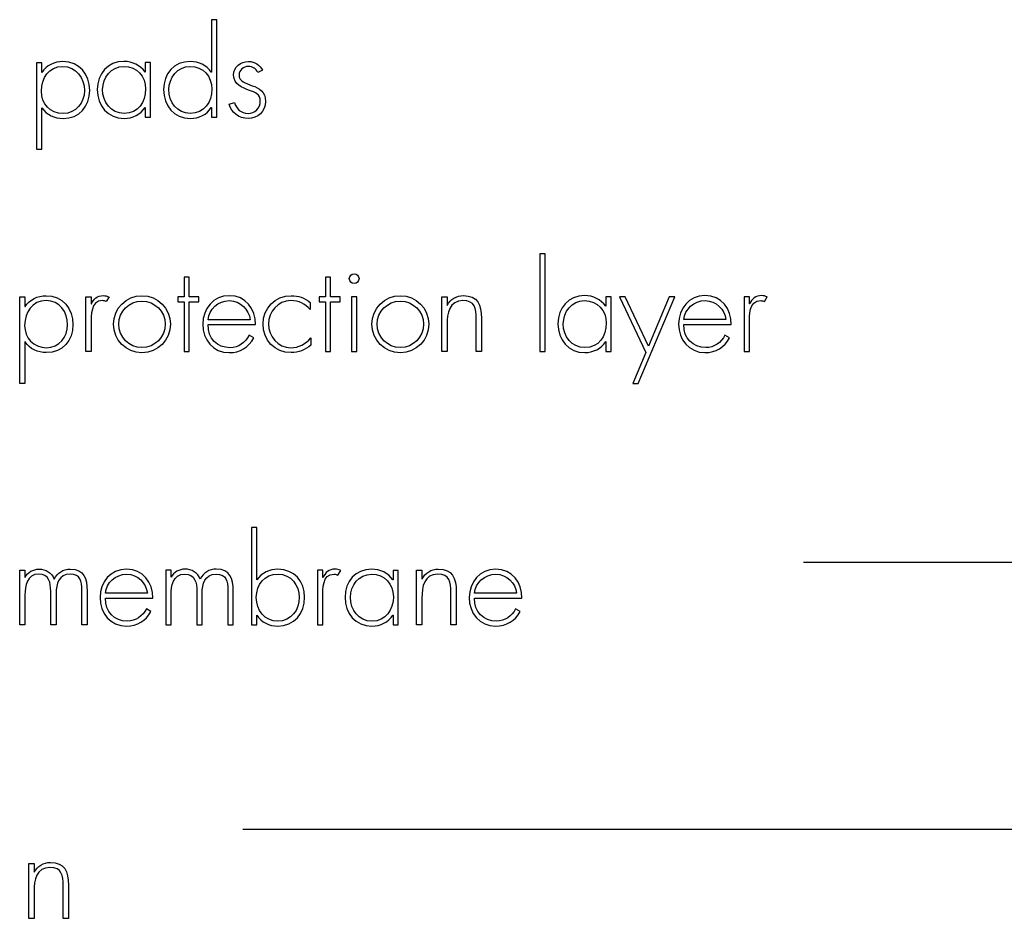
# Model space of a CAD drawing. Extents: x 43 to 173, y 74 to 204.
# Drawn here: x 56 to 74, y 128 to 144 of the extents above; entities that cross this region are included whole.
import ezdxf

# ---------------------------------------------------------------- set-up
doc = ezdxf.new("R2010")
doc.units = 0
doc.layers.add('LAYER_1', color=160, linetype='CONTINUOUS')

# ---------------------------------------------------------------- blocks, each defined once
blk = doc.blocks.new('AI9-BLK323')
at = {"layer": 'LAYER_1', "color": 7}
for p, q in [((-6.635, 7.384), (2.292, 7.384)), ((-16.677, 2.607), (7.341, 2.607))]:
    blk.add_line(p, q, dxfattribs=at)
blk = doc.blocks.new('AI9-BLK268')
at = {"layer": 'LAYER_1', "color": 7}
blk.add_blockref('AI9-BLK323', (-30.993, -12.706), dxfattribs=at)
blk = doc.blocks.new('AI9-BLK105')
at = {"layer": 'LAYER_1', "color": 7}
for points, knots in [([(-0.382, 0.589), (-0.382, 0.589), (-0.378, 0.589), (-0.378, 0.589), (-0.306, 0.713), (-0.149, 0.785), (-0.005, 0.785), (0.293, 0.785), (0.477, 0.552), (0.477, 0.267), (0.477, -0.019), (0.293, -0.235), (-0.001, -0.235), (-0.151, -0.235), (-0.297, -0.169), (-0.378, -0.044), (-0.378, -0.044), (-0.382, -0.044), (-0.382, -0.044), (-0.382, -0.044), (-0.382, -0.785), (-0.382, -0.785), (-0.382, -0.785), (-0.477, -0.785), (-0.477, -0.785), (-0.477, -0.785), (-0.477, 0.764), (-0.477, 0.764), (-0.477, 0.764), (-0.382, 0.764), (-0.382, 0.764), (-0.382, 0.764), (-0.382, 0.589), (-0.382, 0.589)], [0, 0, 0, 0, 1, 1, 1, 2, 2, 2, 3, 3, 3, 4, 4, 4, 5, 5, 5, 6, 6, 6, 7, 7, 7, 8, 8, 8, 9, 9, 9, 10, 10, 10, 11, 11, 11, 11]), ([(-0.388, 0.254), (-0.388, 0.025), (-0.234, -0.146), (0.001, -0.146), (0.23, -0.146), (0.382, 0.047), (0.382, 0.265), (0.382, 0.489), (0.236, 0.696), (-0.003, 0.696), (-0.253, 0.696), (-0.388, 0.489), (-0.388, 0.254)], [0, 0, 0, 0, 1, 1, 1, 2, 2, 2, 3, 3, 3, 4, 4, 4, 4])]:
    blk.add_open_spline(points, degree=3, knots=knots, dxfattribs=at)
blk = doc.blocks.new('AI9-BLK104')
at = {"layer": 'LAYER_1', "color": 7}
for points, knots in [([(0.477, -0.489), (0.477, -0.489), (0.382, -0.489), (0.382, -0.489), (0.382, -0.489), (0.382, -0.313), (0.382, -0.313), (0.382, -0.313), (0.378, -0.313), (0.378, -0.313), (0.306, -0.438), (0.149, -0.51), (0.005, -0.51), (-0.291, -0.51), (-0.477, -0.28), (-0.477, 0.006), (-0.477, 0.292), (-0.293, 0.51), (0.001, 0.51), (0.151, 0.51), (0.295, 0.442), (0.378, 0.32), (0.378, 0.32), (0.382, 0.32), (0.382, 0.32), (0.382, 0.32), (0.382, 0.489), (0.382, 0.489), (0.382, 0.489), (0.477, 0.489), (0.477, 0.489), (0.477, 0.489), (0.477, -0.489), (0.477, -0.489)], [0, 0, 0, 0, 1, 1, 1, 2, 2, 2, 3, 3, 3, 4, 4, 4, 5, 5, 5, 6, 6, 6, 7, 7, 7, 8, 8, 8, 9, 9, 9, 10, 10, 10, 11, 11, 11, 11]), ([(-0.382, 0.006), (-0.382, -0.218), (-0.234, -0.421), (0.003, -0.421), (0.253, -0.421), (0.388, -0.218), (0.388, 0.017), (0.388, 0.243), (0.234, 0.421), (-0.003, 0.421), (-0.228, 0.421), (-0.382, 0.218), (-0.382, 0.006)], [0, 0, 0, 0, 1, 1, 1, 2, 2, 2, 3, 3, 3, 4, 4, 4, 4])]:
    blk.add_open_spline(points, degree=3, knots=knots, dxfattribs=at)
blk = doc.blocks.new('AI9-BLK103')
at = {"layer": 'LAYER_1', "color": 7}
for points, knots in [([(0.382, -0.687), (0.382, -0.687), (0.378, -0.687), (0.378, -0.687), (0.306, -0.812), (0.149, -0.884), (0.005, -0.884), (-0.291, -0.884), (-0.477, -0.653), (-0.477, -0.367), (-0.477, -0.082), (-0.293, 0.136), (0.001, 0.136), (0.151, 0.136), (0.295, 0.069), (0.378, -0.054), (0.378, -0.054), (0.382, -0.054), (0.382, -0.054), (0.382, -0.054), (0.382, 0.884), (0.382, 0.884), (0.382, 0.884), (0.477, 0.884), (0.477, 0.884), (0.477, 0.884), (0.477, -0.863), (0.477, -0.863), (0.477, -0.863), (0.382, -0.863), (0.382, -0.863), (0.382, -0.863), (0.382, -0.687), (0.382, -0.687)], [0, 0, 0, 0, 1, 1, 1, 2, 2, 2, 3, 3, 3, 4, 4, 4, 5, 5, 5, 6, 6, 6, 7, 7, 7, 8, 8, 8, 9, 9, 9, 10, 10, 10, 11, 11, 11, 11]), ([(0.388, -0.357), (0.388, -0.13), (0.234, 0.048), (-0.003, 0.048), (-0.228, 0.048), (-0.382, -0.156), (-0.382, -0.367), (-0.382, -0.592), (-0.234, -0.795), (0.003, -0.795), (0.253, -0.795), (0.388, -0.592), (0.388, -0.357)], [0, 0, 0, 0, 1, 1, 1, 2, 2, 2, 3, 3, 3, 4, 4, 4, 4])]:
    blk.add_open_spline(points, degree=3, knots=knots, dxfattribs=at)
blk = doc.blocks.new('AI9-BLK102')
at = {"layer": 'LAYER_1', "color": 7}
blk.add_open_spline([(0.271, 0.353), (0.229, 0.445), (0.121, 0.51), (0.021, 0.51), (-0.121, 0.51), (-0.246, 0.41), (-0.246, 0.262), (-0.246, 0.097), (-0.093, 0.04), (0.04, -0.008), (0.137, -0.043), (0.231, -0.08), (0.231, -0.201), (0.231, -0.324), (0.133, -0.421), (0.011, -0.421), (-0.119, -0.421), (-0.197, -0.339), (-0.233, -0.222), (-0.233, -0.222), (-0.326, -0.252), (-0.326, -0.252), (-0.286, -0.411), (-0.152, -0.51), (0.011, -0.51), (0.186, -0.51), (0.326, -0.385), (0.326, -0.205), (0.326, 0.148), (-0.15, 0.034), (-0.15, 0.269), (-0.15, 0.353), (-0.065, 0.421), (0.017, 0.421), (0.093, 0.421), (0.157, 0.379), (0.188, 0.311), (0.188, 0.311), (0.271, 0.353), (0.271, 0.353)], degree=3, knots=[0, 0, 0, 0, 1, 1, 1, 2, 2, 2, 3, 3, 3, 4, 4, 4, 5, 5, 5, 6, 6, 6, 7, 7, 7, 8, 8, 8, 9, 9, 9, 10, 10, 10, 11, 11, 11, 12, 12, 12, 13, 13, 13, 13], dxfattribs=at)
blk = doc.blocks.new('AI9-BLK101')
at = {"layer": 'LAYER_1', "color": 7}
for name, p in [('AI9-BLK103', (0.701, 0.275)), ('AI9-BLK105', (-1.575, -0.374)), ('AI9-BLK104', (-0.485, -0.098)), ('AI9-BLK102', (1.726, -0.098))]:
    blk.add_blockref(name, p, dxfattribs=at)
blk = doc.blocks.new('AI9-BLK94')
at = {"layer": 'LAYER_1', "color": 7}
for points, knots in [([(-0.382, 0.764), (-0.382, 0.764), (-0.477, 0.764), (-0.477, 0.764), (-0.477, 0.764), (-0.477, -0.785), (-0.477, -0.785), (-0.477, -0.785), (-0.382, -0.785), (-0.382, -0.785), (-0.382, -0.785), (-0.382, -0.044), (-0.382, -0.044), (-0.382, -0.044), (-0.378, -0.044), (-0.378, -0.044), (-0.297, -0.169), (-0.151, -0.235), (-0.001, -0.235), (0.293, -0.235), (0.477, -0.019), (0.477, 0.267), (0.477, 0.552), (0.293, 0.785), (-0.005, 0.785), (-0.149, 0.785), (-0.306, 0.713), (-0.378, 0.589), (-0.378, 0.589), (-0.382, 0.589), (-0.382, 0.589), (-0.382, 0.589), (-0.382, 0.764), (-0.382, 0.764)], [0, 0, 0, 0, 1, 1, 1, 2, 2, 2, 3, 3, 3, 4, 4, 4, 5, 5, 5, 6, 6, 6, 7, 7, 7, 8, 8, 8, 9, 9, 9, 10, 10, 10, 11, 11, 11, 11]), ([(-0.003, 0.696), (0.236, 0.696), (0.382, 0.489), (0.382, 0.265), (0.382, 0.047), (0.23, -0.146), (0.001, -0.146), (-0.234, -0.146), (-0.388, 0.025), (-0.388, 0.254), (-0.388, 0.489), (-0.253, 0.696), (-0.003, 0.696)], [0, 0, 0, 0, 1, 1, 1, 2, 2, 2, 3, 3, 3, 4, 4, 4, 4])]:
    blk.add_open_spline(points, degree=3, knots=knots, dxfattribs=at)
blk = doc.blocks.new('AI9-BLK93')
at = {"layer": 'LAYER_1', "color": 7}
blk.add_open_spline([(-0.112, 0.479), (-0.112, 0.479), (-0.207, 0.479), (-0.207, 0.479), (-0.207, 0.479), (-0.207, -0.5), (-0.207, -0.5), (-0.207, -0.5), (-0.112, -0.5), (-0.112, -0.5), (-0.112, -0.5), (-0.112, 0), (-0.112, 0), (-0.112, 0.144), (-0.125, 0.411), (0.089, 0.411), (0.114, 0.411), (0.133, 0.404), (0.156, 0.392), (0.156, 0.392), (0.207, 0.476), (0.207, 0.476), (0.174, 0.491), (0.142, 0.5), (0.104, 0.5), (0, 0.5), (-0.07, 0.44), (-0.108, 0.351), (-0.108, 0.351), (-0.112, 0.351), (-0.112, 0.351), (-0.112, 0.351), (-0.112, 0.479), (-0.112, 0.479)], degree=3, knots=[0, 0, 0, 0, 1, 1, 1, 2, 2, 2, 3, 3, 3, 4, 4, 4, 5, 5, 5, 6, 6, 6, 7, 7, 7, 8, 8, 8, 9, 9, 9, 10, 10, 10, 11, 11, 11, 11], dxfattribs=at)
blk = doc.blocks.new('AI9-BLK92')
at = {"layer": 'LAYER_1', "color": 7}
for centre, radius in [((0, -0.001), 0.511), ((0, -0.002), 0.416)]:
    blk.add_circle(centre, radius, dxfattribs=at)
blk = doc.blocks.new('AI9-BLK91')
at = {"layer": 'LAYER_1', "color": 7}
blk.add_lwpolyline([(0.016, 0.225), (0.187, 0.225), (0.187, 0.315), (0.016, 0.315), (0.016, 0.664), (-0.079, 0.664), (-0.079, 0.315), (-0.187, 0.315), (-0.187, 0.225), (-0.079, 0.225), (-0.079, -0.664), (0.016, -0.664)], close=True, dxfattribs=at)
blk = doc.blocks.new('AI9-BLK90')
at = {"layer": 'LAYER_1', "color": 7}
for points, knots in [([(-0.377, -0.008), (-0.383, -0.256), (-0.212, -0.421), (0.015, -0.421), (0.167, -0.421), (0.29, -0.33), (0.36, -0.199), (0.36, -0.199), (0.44, -0.245), (0.44, -0.245), (0.351, -0.415), (0.195, -0.51), (0.002, -0.51), (-0.288, -0.51), (-0.472, -0.275), (-0.472, 0.002), (-0.472, 0.275), (-0.284, 0.51), (0.002, 0.51), (0.299, 0.51), (0.474, 0.273), (0.472, -0.008), (0.472, -0.008), (-0.377, -0.008), (-0.377, -0.008)], [0, 0, 0, 0, 1, 1, 1, 2, 2, 2, 3, 3, 3, 4, 4, 4, 5, 5, 5, 6, 6, 6, 7, 7, 7, 8, 8, 8, 8]), ([(0.377, 0.08), (0.353, 0.26), (0.205, 0.421), (0.004, 0.421), (-0.195, 0.421), (-0.36, 0.264), (-0.377, 0.08), (-0.377, 0.08), (0.377, 0.08), (0.377, 0.08)], [0, 0, 0, 0, 1, 1, 1, 2, 2, 2, 3, 3, 3, 3])]:
    blk.add_open_spline(points, degree=3, knots=knots, dxfattribs=at)
blk = doc.blocks.new('AI9-BLK89')
at = {"layer": 'LAYER_1', "color": 7}
blk.add_open_spline([(0.416, 0.389), (0.318, 0.472), (0.202, 0.51), (0.075, 0.51), (-0.213, 0.51), (-0.429, 0.286), (-0.429, 0.002), (-0.429, -0.284), (-0.217, -0.51), (0.073, -0.51), (0.204, -0.51), (0.329, -0.461), (0.429, -0.375), (0.429, -0.375), (0.429, -0.245), (0.429, -0.245), (0.34, -0.354), (0.208, -0.421), (0.069, -0.421), (-0.162, -0.421), (-0.333, -0.22), (-0.333, 0.002), (-0.333, 0.224), (-0.16, 0.421), (0.071, 0.421), (0.21, 0.421), (0.323, 0.364), (0.416, 0.262), (0.416, 0.262), (0.416, 0.389), (0.416, 0.389)], degree=3, knots=[0, 0, 0, 0, 1, 1, 1, 2, 2, 2, 3, 3, 3, 4, 4, 4, 5, 5, 5, 6, 6, 6, 7, 7, 7, 8, 8, 8, 9, 9, 9, 10, 10, 10, 10], dxfattribs=at)
blk = doc.blocks.new('AI9-BLK88')
at = {"layer": 'LAYER_1', "color": 7}
blk.add_lwpolyline([(0.016, 0.225), (0.187, 0.225), (0.187, 0.315), (0.016, 0.315), (0.016, 0.664), (-0.079, 0.664), (-0.079, 0.315), (-0.187, 0.315), (-0.187, 0.225), (-0.079, 0.225), (-0.079, -0.664), (0.016, -0.664)], close=True, dxfattribs=at)
blk = doc.blocks.new('AI9-BLK87')
at = {"layer": 'LAYER_1', "color": 7}
blk.add_lwpolyline([(0.047, 0.283), (-0.049, 0.283), (-0.049, -0.695), (0.047, -0.695)], close=True, dxfattribs=at)
blk.add_circle((0, 0.609), 0.0868, dxfattribs=at)
blk = doc.blocks.new('AI9-BLK86')
at = {"layer": 'LAYER_1', "color": 7}
for centre, radius in [((0, -0.001), 0.511), ((0, -0.002), 0.416)]:
    blk.add_circle(centre, radius, dxfattribs=at)
blk = doc.blocks.new('AI9-BLK85')
at = {"layer": 'LAYER_1', "color": 7}
blk.add_open_spline([(-0.26, 0.479), (-0.26, 0.479), (-0.356, 0.479), (-0.356, 0.479), (-0.356, 0.479), (-0.356, -0.5), (-0.356, -0.5), (-0.356, -0.5), (-0.26, -0.5), (-0.26, -0.5), (-0.26, -0.5), (-0.26, -0.017), (-0.26, -0.017), (-0.26, 0.182), (-0.22, 0.411), (0.025, 0.411), (0.239, 0.411), (0.26, 0.267), (0.26, 0.091), (0.26, 0.091), (0.26, -0.5), (0.26, -0.5), (0.26, -0.5), (0.356, -0.5), (0.356, -0.5), (0.356, -0.5), (0.356, 0.091), (0.356, 0.091), (0.356, 0.343), (0.286, 0.5), (0.034, 0.5), (-0.093, 0.5), (-0.199, 0.434), (-0.256, 0.326), (-0.256, 0.326), (-0.26, 0.326), (-0.26, 0.326), (-0.26, 0.326), (-0.26, 0.479), (-0.26, 0.479)], degree=3, knots=[0, 0, 0, 0, 1, 1, 1, 2, 2, 2, 3, 3, 3, 4, 4, 4, 5, 5, 5, 6, 6, 6, 7, 7, 7, 8, 8, 8, 9, 9, 9, 10, 10, 10, 11, 11, 11, 12, 12, 12, 13, 13, 13, 13], dxfattribs=at)
blk = doc.blocks.new('AI9-BLK84')
at = {"layer": 'LAYER_1', "color": 7}
for name, p in [('AI9-BLK91', (-1.113, 0.254)), ('AI9-BLK88', (1.418, 0.254)), ('AI9-BLK87', (1.855, 0.286)), ('AI9-BLK94', (-3.658, -0.196)), ('AI9-BLK93', (-2.742, 0.09)), ('AI9-BLK92', (-1.945, 0.079)), ('AI9-BLK90', (-0.384, 0.079)), ('AI9-BLK89', (0.652, 0.079)), ('AI9-BLK86', (2.682, 0.079)), ('AI9-BLK85', (3.779, 0.09))]:
    blk.add_blockref(name, p, dxfattribs=at)
blk = doc.blocks.new('AI9-BLK83')
at = {"layer": 'LAYER_1', "color": 7}
blk.add_lwpolyline([(0.048, 0.873), (-0.048, 0.873), (-0.048, -0.873), (0.048, -0.873)], close=True, dxfattribs=at)
blk = doc.blocks.new('AI9-BLK82')
at = {"layer": 'LAYER_1', "color": 7}
for points, knots in [([(0.477, -0.489), (0.477, -0.489), (0.382, -0.489), (0.382, -0.489), (0.382, -0.489), (0.382, -0.313), (0.382, -0.313), (0.382, -0.313), (0.378, -0.313), (0.378, -0.313), (0.306, -0.438), (0.149, -0.51), (0.005, -0.51), (-0.291, -0.51), (-0.477, -0.28), (-0.477, 0.006), (-0.477, 0.292), (-0.293, 0.51), (0.001, 0.51), (0.151, 0.51), (0.295, 0.442), (0.378, 0.32), (0.378, 0.32), (0.382, 0.32), (0.382, 0.32), (0.382, 0.32), (0.382, 0.489), (0.382, 0.489), (0.382, 0.489), (0.477, 0.489), (0.477, 0.489), (0.477, 0.489), (0.477, -0.489), (0.477, -0.489)], [0, 0, 0, 0, 1, 1, 1, 2, 2, 2, 3, 3, 3, 4, 4, 4, 5, 5, 5, 6, 6, 6, 7, 7, 7, 8, 8, 8, 9, 9, 9, 10, 10, 10, 11, 11, 11, 11]), ([(-0.382, 0.006), (-0.382, -0.218), (-0.234, -0.421), (0.003, -0.421), (0.253, -0.421), (0.388, -0.218), (0.388, 0.017), (0.388, 0.243), (0.234, 0.421), (-0.003, 0.421), (-0.228, 0.421), (-0.382, 0.218), (-0.382, 0.006)], [0, 0, 0, 0, 1, 1, 1, 2, 2, 2, 3, 3, 3, 4, 4, 4, 4])]:
    blk.add_open_spline(points, degree=3, knots=knots, dxfattribs=at)
blk = doc.blocks.new('AI9-BLK81')
at = {"layer": 'LAYER_1', "color": 7}
blk.add_lwpolyline([(-0.024, -0.22), (-0.259, -0.775), (-0.162, -0.775), (0.494, 0.775), (0.397, 0.775), (0.022, -0.11), (-0.395, 0.775), (-0.494, 0.775)], close=True, dxfattribs=at)
blk = doc.blocks.new('AI9-BLK80')
at = {"layer": 'LAYER_1', "color": 7}
for points, knots in [([(-0.377, -0.008), (-0.383, -0.256), (-0.212, -0.421), (0.015, -0.421), (0.167, -0.421), (0.29, -0.33), (0.36, -0.199), (0.36, -0.199), (0.44, -0.245), (0.44, -0.245), (0.351, -0.415), (0.195, -0.51), (0.002, -0.51), (-0.288, -0.51), (-0.472, -0.275), (-0.472, 0.002), (-0.472, 0.275), (-0.284, 0.51), (0.002, 0.51), (0.298, 0.51), (0.474, 0.273), (0.472, -0.008), (0.472, -0.008), (-0.377, -0.008), (-0.377, -0.008)], [0, 0, 0, 0, 1, 1, 1, 2, 2, 2, 3, 3, 3, 4, 4, 4, 5, 5, 5, 6, 6, 6, 7, 7, 7, 8, 8, 8, 8]), ([(0.377, 0.08), (0.353, 0.26), (0.205, 0.421), (0.004, 0.421), (-0.195, 0.421), (-0.36, 0.264), (-0.377, 0.08), (-0.377, 0.08), (0.377, 0.08), (0.377, 0.08)], [0, 0, 0, 0, 1, 1, 1, 2, 2, 2, 3, 3, 3, 3])]:
    blk.add_open_spline(points, degree=3, knots=knots, dxfattribs=at)
blk = doc.blocks.new('AI9-BLK79')
at = {"layer": 'LAYER_1', "color": 7}
blk.add_open_spline([(-0.112, 0.351), (-0.112, 0.351), (-0.108, 0.351), (-0.108, 0.351), (-0.07, 0.44), (0, 0.5), (0.104, 0.5), (0.142, 0.5), (0.174, 0.491), (0.207, 0.476), (0.207, 0.476), (0.157, 0.392), (0.157, 0.392), (0.133, 0.404), (0.114, 0.411), (0.089, 0.411), (-0.125, 0.411), (-0.112, 0.144), (-0.112, 0), (-0.112, 0), (-0.112, -0.5), (-0.112, -0.5), (-0.112, -0.5), (-0.207, -0.5), (-0.207, -0.5), (-0.207, -0.5), (-0.207, 0.479), (-0.207, 0.479), (-0.207, 0.479), (-0.112, 0.479), (-0.112, 0.479), (-0.112, 0.479), (-0.112, 0.351), (-0.112, 0.351)], degree=3, knots=[0, 0, 0, 0, 1, 1, 1, 2, 2, 2, 3, 3, 3, 4, 4, 4, 5, 5, 5, 6, 6, 6, 7, 7, 7, 8, 8, 8, 9, 9, 9, 10, 10, 10, 11, 11, 11, 11], dxfattribs=at)
blk = doc.blocks.new('AI9-BLK78')
at = {"layer": 'LAYER_1', "color": 7}
for name, p in [('AI9-BLK83', (-1.99, 0.286)), ('AI9-BLK82', (-1.234, -0.098)), ('AI9-BLK81', (-0.114, -0.384)), ('AI9-BLK80', (0.92, -0.098)), ('AI9-BLK79', (1.83, -0.088))]:
    blk.add_blockref(name, p, dxfattribs=at)
blk = doc.blocks.new('AI9-BLK71')
at = {"layer": 'LAYER_1', "color": 7}
blk.add_open_spline([(-0.509, 0.479), (-0.509, 0.479), (-0.604, 0.479), (-0.604, 0.479), (-0.604, 0.479), (-0.604, -0.5), (-0.604, -0.5), (-0.604, -0.5), (-0.509, -0.5), (-0.509, -0.5), (-0.509, -0.5), (-0.509, 0.038), (-0.509, 0.038), (-0.509, 0.197), (-0.471, 0.411), (-0.266, 0.411), (-0.075, 0.411), (-0.048, 0.256), (-0.048, 0.104), (-0.048, 0.104), (-0.048, -0.5), (-0.048, -0.5), (-0.048, -0.5), (0.048, -0.5), (0.048, -0.5), (0.048, -0.5), (0.048, 0.063), (0.048, 0.063), (0.048, 0.233), (0.096, 0.411), (0.3, 0.411), (0.486, 0.411), (0.509, 0.277), (0.509, 0.127), (0.509, 0.127), (0.509, -0.5), (0.509, -0.5), (0.509, -0.5), (0.604, -0.5), (0.604, -0.5), (0.604, -0.5), (0.604, 0.114), (0.604, 0.114), (0.604, 0.328), (0.554, 0.5), (0.302, 0.5), (0.177, 0.5), (0.069, 0.438), (0.016, 0.322), (-0.035, 0.436), (-0.134, 0.5), (-0.259, 0.5), (-0.363, 0.5), (-0.46, 0.446), (-0.505, 0.356), (-0.505, 0.356), (-0.509, 0.356), (-0.509, 0.356), (-0.509, 0.356), (-0.509, 0.479), (-0.509, 0.479)], degree=3, knots=[0, 0, 0, 0, 1, 1, 1, 2, 2, 2, 3, 3, 3, 4, 4, 4, 5, 5, 5, 6, 6, 6, 7, 7, 7, 8, 8, 8, 9, 9, 9, 10, 10, 10, 11, 11, 11, 12, 12, 12, 13, 13, 13, 14, 14, 14, 15, 15, 15, 16, 16, 16, 17, 17, 17, 18, 18, 18, 19, 19, 19, 20, 20, 20, 20], dxfattribs=at)
blk = doc.blocks.new('AI9-BLK70')
at = {"layer": 'LAYER_1', "color": 7}
for points, knots in [([(-0.377, -0.008), (-0.383, -0.256), (-0.212, -0.421), (0.015, -0.421), (0.167, -0.421), (0.29, -0.33), (0.36, -0.199), (0.36, -0.199), (0.44, -0.245), (0.44, -0.245), (0.351, -0.415), (0.195, -0.51), (0.002, -0.51), (-0.288, -0.51), (-0.472, -0.275), (-0.472, 0.002), (-0.472, 0.275), (-0.284, 0.51), (0.002, 0.51), (0.298, 0.51), (0.474, 0.273), (0.472, -0.008), (0.472, -0.008), (-0.377, -0.008), (-0.377, -0.008)], [0, 0, 0, 0, 1, 1, 1, 2, 2, 2, 3, 3, 3, 4, 4, 4, 5, 5, 5, 6, 6, 6, 7, 7, 7, 8, 8, 8, 8]), ([(0.377, 0.08), (0.353, 0.26), (0.205, 0.421), (0.004, 0.421), (-0.195, 0.421), (-0.36, 0.264), (-0.377, 0.08), (-0.377, 0.08), (0.377, 0.08), (0.377, 0.08)], [0, 0, 0, 0, 1, 1, 1, 2, 2, 2, 3, 3, 3, 3])]:
    blk.add_open_spline(points, degree=3, knots=knots, dxfattribs=at)
blk = doc.blocks.new('AI9-BLK69')
at = {"layer": 'LAYER_1', "color": 7}
blk.add_open_spline([(-0.509, 0.356), (-0.509, 0.356), (-0.505, 0.356), (-0.505, 0.356), (-0.46, 0.446), (-0.363, 0.5), (-0.259, 0.5), (-0.134, 0.5), (-0.035, 0.436), (0.016, 0.322), (0.069, 0.438), (0.177, 0.5), (0.301, 0.5), (0.554, 0.5), (0.604, 0.328), (0.604, 0.114), (0.604, 0.114), (0.604, -0.5), (0.604, -0.5), (0.604, -0.5), (0.509, -0.5), (0.509, -0.5), (0.509, -0.5), (0.509, 0.127), (0.509, 0.127), (0.509, 0.277), (0.486, 0.411), (0.299, 0.411), (0.096, 0.411), (0.048, 0.233), (0.048, 0.063), (0.048, 0.063), (0.048, -0.5), (0.048, -0.5), (0.048, -0.5), (-0.048, -0.5), (-0.048, -0.5), (-0.048, -0.5), (-0.048, 0.104), (-0.048, 0.104), (-0.048, 0.256), (-0.075, 0.411), (-0.266, 0.411), (-0.471, 0.411), (-0.509, 0.197), (-0.509, 0.038), (-0.509, 0.038), (-0.509, -0.5), (-0.509, -0.5), (-0.509, -0.5), (-0.604, -0.5), (-0.604, -0.5), (-0.604, -0.5), (-0.604, 0.479), (-0.604, 0.479), (-0.604, 0.479), (-0.509, 0.479), (-0.509, 0.479), (-0.509, 0.479), (-0.509, 0.356), (-0.509, 0.356)], degree=3, knots=[0, 0, 0, 0, 1, 1, 1, 2, 2, 2, 3, 3, 3, 4, 4, 4, 5, 5, 5, 6, 6, 6, 7, 7, 7, 8, 8, 8, 9, 9, 9, 10, 10, 10, 11, 11, 11, 12, 12, 12, 13, 13, 13, 14, 14, 14, 15, 15, 15, 16, 16, 16, 17, 17, 17, 18, 18, 18, 19, 19, 19, 20, 20, 20, 20], dxfattribs=at)
blk = doc.blocks.new('AI9-BLK68')
at = {"layer": 'LAYER_1', "color": 7}
for points, knots in [([(-0.477, 0.884), (-0.477, 0.884), (-0.382, 0.884), (-0.382, 0.884), (-0.382, 0.884), (-0.382, -0.054), (-0.382, -0.054), (-0.382, -0.054), (-0.378, -0.054), (-0.378, -0.054), (-0.295, 0.069), (-0.151, 0.136), (-0.001, 0.136), (0.291, 0.136), (0.477, -0.082), (0.477, -0.367), (0.477, -0.653), (0.291, -0.884), (-0.005, -0.884), (-0.149, -0.884), (-0.306, -0.812), (-0.378, -0.687), (-0.378, -0.687), (-0.382, -0.687), (-0.382, -0.687), (-0.382, -0.687), (-0.382, -0.863), (-0.382, -0.863), (-0.382, -0.863), (-0.477, -0.863), (-0.477, -0.863), (-0.477, -0.863), (-0.477, 0.884), (-0.477, 0.884)], [0, 0, 0, 0, 1, 1, 1, 2, 2, 2, 3, 3, 3, 4, 4, 4, 5, 5, 5, 6, 6, 6, 7, 7, 7, 8, 8, 8, 9, 9, 9, 10, 10, 10, 11, 11, 11, 11]), ([(0.382, -0.367), (0.382, -0.154), (0.228, 0.048), (0.001, 0.048), (-0.246, 0.048), (-0.388, -0.137), (-0.388, -0.369), (-0.388, -0.598), (-0.244, -0.795), (-0.003, -0.795), (0.236, -0.795), (0.382, -0.592), (0.382, -0.367)], [0, 0, 0, 0, 1, 1, 1, 2, 2, 2, 3, 3, 3, 4, 4, 4, 4])]:
    blk.add_open_spline(points, degree=3, knots=knots, dxfattribs=at)
blk = doc.blocks.new('AI9-BLK67')
at = {"layer": 'LAYER_1', "color": 7}
blk.add_open_spline([(-0.112, 0.351), (-0.112, 0.351), (-0.108, 0.351), (-0.108, 0.351), (-0.07, 0.44), (0, 0.5), (0.104, 0.5), (0.142, 0.5), (0.174, 0.491), (0.207, 0.476), (0.207, 0.476), (0.157, 0.392), (0.157, 0.392), (0.133, 0.404), (0.114, 0.411), (0.089, 0.411), (-0.125, 0.411), (-0.112, 0.144), (-0.112, 0), (-0.112, 0), (-0.112, -0.5), (-0.112, -0.5), (-0.112, -0.5), (-0.207, -0.5), (-0.207, -0.5), (-0.207, -0.5), (-0.207, 0.479), (-0.207, 0.479), (-0.207, 0.479), (-0.112, 0.479), (-0.112, 0.479), (-0.112, 0.479), (-0.112, 0.351), (-0.112, 0.351)], degree=3, knots=[0, 0, 0, 0, 1, 1, 1, 2, 2, 2, 3, 3, 3, 4, 4, 4, 5, 5, 5, 6, 6, 6, 7, 7, 7, 8, 8, 8, 9, 9, 9, 10, 10, 10, 11, 11, 11, 11], dxfattribs=at)
blk = doc.blocks.new('AI9-BLK66')
at = {"layer": 'LAYER_1', "color": 7}
for points, knots in [([(0.477, -0.489), (0.477, -0.489), (0.382, -0.489), (0.382, -0.489), (0.382, -0.489), (0.382, -0.313), (0.382, -0.313), (0.382, -0.313), (0.378, -0.313), (0.378, -0.313), (0.306, -0.438), (0.149, -0.51), (0.005, -0.51), (-0.291, -0.51), (-0.477, -0.28), (-0.477, 0.006), (-0.477, 0.292), (-0.293, 0.51), (0.001, 0.51), (0.151, 0.51), (0.295, 0.442), (0.378, 0.32), (0.378, 0.32), (0.382, 0.32), (0.382, 0.32), (0.382, 0.32), (0.382, 0.489), (0.382, 0.489), (0.382, 0.489), (0.477, 0.489), (0.477, 0.489), (0.477, 0.489), (0.477, -0.489), (0.477, -0.489)], [0, 0, 0, 0, 1, 1, 1, 2, 2, 2, 3, 3, 3, 4, 4, 4, 5, 5, 5, 6, 6, 6, 7, 7, 7, 8, 8, 8, 9, 9, 9, 10, 10, 10, 11, 11, 11, 11]), ([(-0.382, 0.006), (-0.382, -0.218), (-0.234, -0.421), (0.003, -0.421), (0.253, -0.421), (0.388, -0.218), (0.388, 0.017), (0.388, 0.243), (0.234, 0.421), (-0.003, 0.421), (-0.228, 0.421), (-0.382, 0.218), (-0.382, 0.006)], [0, 0, 0, 0, 1, 1, 1, 2, 2, 2, 3, 3, 3, 4, 4, 4, 4])]:
    blk.add_open_spline(points, degree=3, knots=knots, dxfattribs=at)
blk = doc.blocks.new('AI9-BLK65')
at = {"layer": 'LAYER_1', "color": 7}
blk.add_open_spline([(-0.26, 0.479), (-0.26, 0.479), (-0.356, 0.479), (-0.356, 0.479), (-0.356, 0.479), (-0.356, -0.5), (-0.356, -0.5), (-0.356, -0.5), (-0.26, -0.5), (-0.26, -0.5), (-0.26, -0.5), (-0.26, -0.017), (-0.26, -0.017), (-0.26, 0.182), (-0.22, 0.411), (0.025, 0.411), (0.239, 0.411), (0.26, 0.267), (0.26, 0.091), (0.26, 0.091), (0.26, -0.5), (0.26, -0.5), (0.26, -0.5), (0.356, -0.5), (0.356, -0.5), (0.356, -0.5), (0.356, 0.091), (0.356, 0.091), (0.356, 0.343), (0.286, 0.5), (0.034, 0.5), (-0.093, 0.5), (-0.199, 0.434), (-0.256, 0.326), (-0.256, 0.326), (-0.26, 0.326), (-0.26, 0.326), (-0.26, 0.326), (-0.26, 0.479), (-0.26, 0.479)], degree=3, knots=[0, 0, 0, 0, 1, 1, 1, 2, 2, 2, 3, 3, 3, 4, 4, 4, 5, 5, 5, 6, 6, 6, 7, 7, 7, 8, 8, 8, 9, 9, 9, 10, 10, 10, 11, 11, 11, 12, 12, 12, 13, 13, 13, 13], dxfattribs=at)
blk = doc.blocks.new('AI9-BLK64')
at = {"layer": 'LAYER_1', "color": 7}
for points, knots in [([(-0.377, -0.008), (-0.383, -0.256), (-0.212, -0.421), (0.015, -0.421), (0.167, -0.421), (0.29, -0.33), (0.36, -0.199), (0.36, -0.199), (0.44, -0.245), (0.44, -0.245), (0.352, -0.415), (0.195, -0.51), (0.002, -0.51), (-0.288, -0.51), (-0.472, -0.275), (-0.472, 0.002), (-0.472, 0.275), (-0.284, 0.51), (0.002, 0.51), (0.299, 0.51), (0.474, 0.273), (0.472, -0.008), (0.472, -0.008), (-0.377, -0.008), (-0.377, -0.008)], [0, 0, 0, 0, 1, 1, 1, 2, 2, 2, 3, 3, 3, 4, 4, 4, 5, 5, 5, 6, 6, 6, 7, 7, 7, 8, 8, 8, 8]), ([(0.377, 0.08), (0.354, 0.26), (0.205, 0.421), (0.004, 0.421), (-0.195, 0.421), (-0.36, 0.264), (-0.377, 0.08), (-0.377, 0.08), (0.377, 0.08), (0.377, 0.08)], [0, 0, 0, 0, 1, 1, 1, 2, 2, 2, 3, 3, 3, 3])]:
    blk.add_open_spline(points, degree=3, knots=knots, dxfattribs=at)
blk = doc.blocks.new('AI9-BLK63')
at = {"layer": 'LAYER_1', "color": 7}
for name, p in [('AI9-BLK68', (0.129, 0)), ('AI9-BLK71', (-3.893, -0.363)), ('AI9-BLK70', (-2.586, -0.374)), ('AI9-BLK69', (-1.278, -0.363)), ('AI9-BLK67', (1.045, -0.363)), ('AI9-BLK66', (1.807, -0.374)), ('AI9-BLK65', (2.966, -0.363)), ('AI9-BLK64', (4.025, -0.374))]:
    blk.add_blockref(name, p, dxfattribs=at)
blk = doc.blocks.new('AI9-BLK52')
at = {"layer": 'LAYER_1', "color": 7}
blk.add_open_spline([(-0.26, 0.479), (-0.26, 0.479), (-0.356, 0.479), (-0.356, 0.479), (-0.356, 0.479), (-0.356, -0.5), (-0.356, -0.5), (-0.356, -0.5), (-0.26, -0.5), (-0.26, -0.5), (-0.26, -0.5), (-0.26, -0.017), (-0.26, -0.017), (-0.26, 0.182), (-0.22, 0.411), (0.025, 0.411), (0.239, 0.411), (0.26, 0.267), (0.26, 0.091), (0.26, 0.091), (0.26, -0.5), (0.26, -0.5), (0.26, -0.5), (0.356, -0.5), (0.356, -0.5), (0.356, -0.5), (0.356, 0.091), (0.356, 0.091), (0.356, 0.343), (0.286, 0.5), (0.034, 0.5), (-0.093, 0.5), (-0.199, 0.434), (-0.256, 0.326), (-0.256, 0.326), (-0.26, 0.326), (-0.26, 0.326), (-0.26, 0.326), (-0.26, 0.479), (-0.26, 0.479)], degree=3, knots=[0, 0, 0, 0, 1, 1, 1, 2, 2, 2, 3, 3, 3, 4, 4, 4, 5, 5, 5, 6, 6, 6, 7, 7, 7, 8, 8, 8, 9, 9, 9, 10, 10, 10, 11, 11, 11, 12, 12, 12, 13, 13, 13, 13], dxfattribs=at)
blk = doc.blocks.new('AI9-BLK1')
at = {"layer": 'LAYER_1', "color": 7}
for name, p in [('AI9-BLK101', (-26.472, -4.625)), ('AI9-BLK78', (-17.473, -8.817)), ('AI9-BLK84', (-24.689, -8.995)), ('AI9-BLK63', (-24.327, -13.438)), ('AI9-BLK52', (-28.307, -19.052))]:
    blk.add_blockref(name, p, dxfattribs=at)

msp = doc.modelspace()

# ---------------------------------------------------------------- block references
at = {"layer": 'LAYER_1', "color": 7}
for name, p in [('AI9-BLK268', (107.972, 139.425)), ('AI9-BLK1', (85.129, 147.282))]:
    msp.add_blockref(name, p, dxfattribs=at)

doc.saveas('drawing.dxf')
